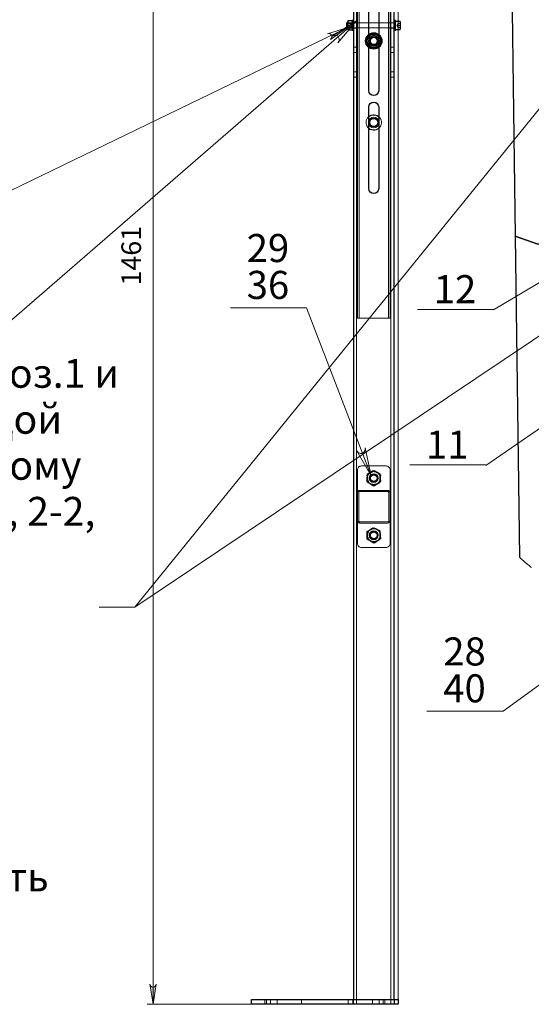
# Model space of a CAD drawing. Units: millimetres. Extents: x 67.4 to 91.7, y 74.7 to 91.1.
# Drawn here: x 79.6 to 83.1, y 75.3 to 82.1 of the extents above; entities that cross this region are included whole.
import ezdxf

# ---------------------------------------------------------------- set-up
doc = ezdxf.new("R2010")
doc.units = ezdxf.units.MM
for name, color, linetype in [('PDF _Геометрия', 7, 'Continuous'), ('PDF _Сплошная заливка', 7, 'Continuous'), ('PDF _Текст', 7, 'Continuous')]:
    doc.layers.add(name, color=color, linetype=linetype)
doc.styles.add('PDF Arial', font='arial.ttf')

msp = doc.modelspace()

# ---------------------------------------------------------------- hatches: boundary and pattern name
at = {"layer": 'PDF _Сплошная заливка', "transparency": 33554559}
h = msp.add_hatch(color=256, dxfattribs=at)
h.paths.add_polyline_path([(77.0042, 89.8822), (77.0019, 89.889), (76.9984, 89.8951), (76.9931, 89.8996), (76.9865, 89.902), (76.9795, 89.902), (76.973, 89.8996), (76.9676, 89.8951), (76.9641, 89.889), (76.9618, 89.8822), (76.983, 90.02)], flags=0)
h.paths.add_polyline_path([(76.9618, 85.2984), (76.9641, 85.2915), (76.9676, 85.2854), (76.973, 85.2809), (76.9795, 85.2785), (76.9865, 85.2785), (76.9931, 85.2809), (76.9984, 85.2854), (77.0019, 85.2915), (77.0042, 85.2984), (76.983, 85.1606)], flags=0)
h.paths.add_polyline_path([(80.5206, 83.3442), (80.5183, 83.3511), (80.5148, 83.3572), (80.5094, 83.3617), (80.5029, 83.3641), (80.4959, 83.3641), (80.4893, 83.3617), (80.484, 83.3572), (80.4805, 83.3511), (80.4782, 83.3442), (80.4994, 83.482)], flags=0)
h.paths.add_polyline_path([(80.4782, 75.4027), (80.4805, 75.3959), (80.484, 75.3898), (80.4893, 75.3853), (80.4959, 75.3829), (80.5029, 75.3829), (80.5094, 75.3853), (80.5148, 75.3898), (80.5183, 75.3959), (80.5206, 75.4027), (80.4994, 75.265)], flags=0)

# ---------------------------------------------------------------- linework, layer by layer
at = {"layer": 'PDF _Геометрия', "lineweight": 25}
for points in [[(83.0816, 85.6859), (83.1174, 83.096), (83.2232, 83.1207), (83.1174, 83.096), (82.9614, 83.1502), (82.9971, 80.5603), (83.0277, 78.3457)], [(82.1624, 75.2987), (82.1624, 82.2953), (82.1615, 82.2953), (82.159, 82.2953), (82.1548, 82.2953), (82.1492, 82.2953), (82.1424, 82.2953), (82.1346, 82.2953), (82.1262, 82.2953), (82.1174, 82.2953), (81.9262, 82.2953), (81.9174, 82.2953), (81.909, 82.2953), (81.9012, 82.2953), (81.8944, 82.2953), (81.8888, 82.2953), (81.8846, 82.2953), (81.8821, 82.2953), (81.8812, 82.2953), (81.8812, 75.2987)], [(81.8429, 82.031), (81.8371, 82.031), (81.834, 82.0278), (81.834, 82.0268), (81.834, 82.0238), (81.834, 82.0194), (81.834, 82.0141), (81.834, 82.0088), (81.834, 82.0044), (81.834, 82.0014), (81.834, 82.0003), (81.8371, 81.9972), (81.8429, 81.9972)], [(81.8371, 82.031), (81.8371, 82.03), (81.8371, 82.027), (81.8371, 82.0225), (81.8371, 82.017), (81.8371, 82.0112), (81.8371, 82.0057), (81.8371, 82.0012), (81.8371, 81.9983), (81.8371, 81.9972)], [(81.8697, 81.9816), (81.8455, 81.9816), (81.8429, 81.986), (81.8429, 81.986), (81.8429, 81.9863), (81.8429, 81.987), (81.8429, 81.9882), (81.8429, 81.9899), (81.8429, 81.9919), (81.8429, 81.9944), (81.8429, 81.9972), (81.8429, 82.0002), (81.8429, 82.0035), (81.8429, 82.007), (81.8429, 82.0106), (81.8429, 82.0143), (81.8432, 82.0099), (81.8455, 81.9981), (81.8697, 81.9981), (81.8722, 81.9899), (81.8722, 81.9893), (81.8697, 81.9816), (81.8722, 81.986)], [(81.8697, 82.0466), (81.8455, 82.0466)], [(81.8697, 82.0306), (81.8455, 82.0306)], [(81.8722, 82.0422), (81.8697, 82.0466), (81.8722, 82.0386), (81.8722, 82.038), (81.8697, 82.0306), (81.8708, 82.0264), (81.8722, 82.0143), (81.872, 82.0099), (81.8697, 81.9981)], [(81.8812, 82.0478), (81.8722, 82.0478), (81.8722, 82.0476), (81.8722, 82.0455), (81.8722, 82.0414), (81.8722, 82.0356), (81.8722, 82.0285), (81.8722, 82.0204), (81.8722, 82.012), (81.8722, 82.0037), (81.8722, 81.996), (81.8722, 81.9895), (81.8722, 81.9845), (81.8722, 81.9814), (81.8722, 81.9804), (81.8812, 81.9804)], [(82.1624, 81.9804), (82.1714, 81.9804), (82.1714, 81.9812), (82.1714, 81.9841), (82.1714, 81.9889), (82.1714, 81.9953), (82.1714, 82.0028), (82.1714, 82.0111), (82.1714, 82.0195), (82.1714, 82.0276), (82.1714, 82.0349), (82.1714, 82.0409), (82.1714, 82.0451), (82.1714, 82.0475), (82.1714, 82.0478), (82.1624, 82.0478)], [(82.1714, 81.986), (82.2007, 81.986), (82.2015, 81.9861), (82.2024, 81.9863), (82.2032, 81.9867), (82.2038, 81.9873), (82.2044, 81.988), (82.2048, 81.9888), (82.2051, 81.9896), (82.2052, 81.9905), (82.2052, 81.9915), (82.2052, 81.9946), (82.2052, 81.9994), (82.2052, 82.0055), (82.2052, 82.0123), (82.2052, 82.0194), (82.2052, 82.0259), (82.2052, 82.0314), (82.2052, 82.0354), (82.2052, 82.0375), (82.2052, 82.0377), (82.2051, 82.0386), (82.2048, 82.0394), (82.2044, 82.0402), (82.2038, 82.0409), (82.2032, 82.0415), (82.2024, 82.0419), (82.2015, 82.0421), (82.2007, 82.0422), (82.1714, 82.0422)], [(81.8455, 81.9981), (81.8429, 81.9899), (81.843, 81.9893), (81.8455, 81.9816)], [(81.9881, 81.3862), (81.9953, 81.3912), (82.0048, 81.3955), (82.015, 81.3978), (82.0255, 81.3981), (82.0358, 81.3964), (82.0456, 81.3927), (82.0545, 81.3871), (82.0556, 81.3862)], [(82.0556, 81.3034), (82.0484, 81.2984), (82.0388, 81.2942), (82.0286, 81.2918), (82.0181, 81.2915), (82.0078, 81.2933), (81.998, 81.297), (81.9891, 81.3025), (81.9881, 81.3034)]]:
    msp.add_lwpolyline(points, dxfattribs=at)
at = {"layer": 'PDF _Геометрия', "lineweight": 18}
for points in [[(80.4994, 83.482), (80.4994, 75.2649)], [(81.9206, 83.2571), (81.9206, 79.995)], [(82.123, 83.2571), (82.123, 79.995)], [(82.1905, 75.2991), (82.1905, 82.623)], [(81.9037, 82.2953), (81.9037, 75.2649)], [(81.9093, 82.2953), (81.9093, 79.995)], [(82.1343, 82.2953), (82.1343, 79.995)], [(82.1399, 82.2953), (82.1399, 75.2649)], [(79.5251, 79.9848), (81.9037, 82.0459)], [(81.843, 82.031), (81.8449, 82.0282), (81.8449, 82.0271), (81.8449, 82.0241), (81.8449, 82.0196), (81.8449, 82.0142), (81.8449, 82.0088), (81.8449, 82.0042), (81.8449, 82.0012), (81.8449, 82)], [(82.1692, 82.031), (81.843, 82.031)], [(81.8701, 82.0282), (81.8449, 82.0282)], [(81.8697, 82.0301), (81.8455, 82.0301)], [(81.8721, 82.031), (81.8701, 82.0282)], [(81.8701, 82), (81.8701, 82.0012), (81.8701, 82.0042), (81.8701, 82.0088), (81.8701, 82.0142), (81.8701, 82.0196), (81.8701, 82.0241), (81.8701, 82.0271), (81.8701, 82.0282)], [(81.8722, 81.9972), (81.8721, 81.9972), (81.8721, 81.9975), (81.8721, 81.9996), (81.8721, 82.0034), (81.8721, 82.0085), (81.8721, 82.0142), (81.8721, 82.02), (81.8721, 82.0251), (81.8721, 82.0288), (81.8721, 82.0307), (81.8721, 82.031)], [(81.8722, 82.031), (81.8721, 82.031)], [(81.8812, 82.0321), (81.8722, 82.0321)], [(81.9037, 82.0327), (81.8812, 82.0327)], [(82.1624, 82.0327), (82.1399, 82.0327)], [(82.1714, 82.0321), (82.1624, 82.0321)], [(82.1714, 82.0332), (82.1714, 82.0328), (82.1712, 82.0324), (82.171, 82.032), (82.1708, 82.0316), (82.1704, 82.0313), (82.17, 82.0311), (82.1696, 82.031), (82.1692, 82.031)], [(82.1883, 82.0282), (82.1801, 82.0141)], [(82.1801, 82.0141), (82.1883, 82)], [(82.2052, 82.0282), (82.1883, 82.0282), (82.1883, 82.0212)], [(82.1883, 82.0212), (82.1883, 82.0141)], [(82.1883, 82.007), (82.1883, 82.0141), (82.2052, 82.0141)], [(82.1883, 82.007), (82.1883, 82)], [(78.8632, 80.8733), (79.5139, 80.8733), (81.8371, 81.9972)], [(82.1692, 81.9972), (81.843, 81.9972), (81.8449, 82)], [(81.8449, 82), (81.8701, 82)], [(81.8697, 81.9977), (81.8455, 81.9977)], [(81.8701, 82), (81.8721, 81.9972)], [(81.8722, 81.9961), (81.8812, 81.9961)], [(81.8812, 81.9955), (81.9037, 81.9955)], [(81.9881, 81.8622), (81.9881, 81.9522)], [(81.9958, 81.9522), (82.0247, 81.9522)], [(82.0321, 81.9522), (82.0478, 81.9522)], [(82.0556, 81.9522), (82.0556, 81.8622)], [(82.1399, 81.9955), (82.1624, 81.9955)], [(82.1624, 81.9961), (82.1714, 81.9961)], [(82.1692, 81.9972), (82.1696, 81.9972), (82.17, 81.9971), (82.1704, 81.9969), (82.1708, 81.9966), (82.171, 81.9962), (82.1712, 81.9958), (82.1714, 81.9954), (82.1714, 81.995)], [(82.1883, 82), (82.2052, 82)], [(83.4846, 81.8336), (80.3751, 78.0026), (80.129, 78.0026), (80.3751, 78.0026), (85.0771, 81.1569)], [(81.9037, 81.8639), (81.8812, 81.8639)], [(81.8812, 81.8268), (81.9037, 81.8268)], [(81.9996, 81.8622), (81.9958, 81.8622)], [(82.1624, 81.8639), (82.1399, 81.8639)], [(82.1399, 81.8268), (82.1624, 81.8268)], [(81.9037, 81.6952), (81.8812, 81.6952)], [(82.1624, 81.6952), (82.1399, 81.6952)], [(81.8812, 81.6581), (81.9037, 81.6581)], [(82.1399, 81.6581), (82.1624, 81.6581)], [(82.9144, 77.2857), (88.8289, 81.5845)], [(81.9881, 81.3034), (81.9815, 81.3097), (81.9754, 81.3182), (81.9712, 81.3278), (81.9688, 81.338), (81.9685, 81.3485), (81.9702, 81.3588), (81.974, 81.3686), (81.9795, 81.3775), (81.9867, 81.3851), (81.9881, 81.3862)], [(82.0556, 81.3862), (82.0621, 81.3799), (82.0682, 81.3714), (82.0725, 81.3618), (82.0748, 81.3516), (82.0751, 81.3411), (82.0734, 81.3308), (82.0696, 81.321), (82.0641, 81.3121), (82.0569, 81.3045), (82.0556, 81.3034)], [(82.7952, 78.981), (85.9664, 81.1629)], [(82.8486, 80.0532), (83.5822, 80.4906)], [(81.0328, 80.0669), (81.5587, 80.0669)], [(81.5587, 80.0669), (81.0328, 80.0669)], [(81.5587, 80.0669), (82.0036, 78.9075)], [(81.5587, 80.0669), (81.5587, 80.0669)], [(82.3228, 80.0562), (82.8486, 80.0562)], [(82.8486, 80.0562), (82.3228, 80.0562)], [(82.8486, 80.0532), (82.8486, 80.0532)], [(81.9093, 79.995), (81.9098, 79.995), (81.911, 79.995), (81.9131, 79.995), (81.9159, 79.995), (81.9193, 79.995), (81.9232, 79.995), (81.9274, 79.995), (81.9318, 79.995)], [(81.9318, 79.995), (82.1118, 79.995)], [(82.1118, 79.995), (82.1162, 79.995), (82.1204, 79.995), (82.1243, 79.995), (82.1277, 79.995), (82.1305, 79.995), (82.1326, 79.995), (82.1339, 79.995), (82.1343, 79.995)], [(81.9374, 78.977), (81.932, 78.9764), (81.9267, 78.9748), (81.9218, 78.9722), (81.9176, 78.9687), (81.9141, 78.9645), (81.9115, 78.9596), (81.9099, 78.9543), (81.9093, 78.9489)], [(82.1062, 78.977), (81.9374, 78.977)], [(82.1343, 78.9489), (82.1338, 78.9543), (82.1322, 78.9596), (82.1296, 78.9645), (82.1261, 78.9687), (82.1218, 78.9722), (82.1169, 78.9748), (82.1117, 78.9764), (82.1062, 78.977)], [(82.2694, 78.984), (82.7952, 78.984)], [(82.7952, 78.984), (82.2694, 78.984)], [(82.7952, 78.981), (82.7952, 78.981)], [(81.9093, 78.9489), (81.9093, 78.4427)], [(81.9937, 78.9278), (81.9923, 78.9266), (81.9828, 78.9191), (81.9734, 78.9116)], [(81.9734, 78.9116), (81.9753, 78.899), (81.9773, 78.8859)], [(81.9806, 78.9243), (81.9738, 78.8728)], [(81.9773, 78.8859), (81.9776, 78.8841), (81.9794, 78.8721), (81.9812, 78.8602)], [(82.0286, 78.9441), (81.9806, 78.9243)], [(82.014, 78.944), (82.0041, 78.936), (81.9937, 78.9278)], [(82.0382, 78.9345), (82.0316, 78.9371), (82.014, 78.944)], [(82.0698, 78.9125), (82.0286, 78.9441)], [(82.0624, 78.925), (82.0563, 78.9274), (82.0382, 78.9345)], [(82.0663, 78.8993), (82.066, 78.9012), (82.0642, 78.9131), (82.0624, 78.925)], [(82.063, 78.861), (82.0698, 78.9125)], [(82.0702, 78.8737), (82.0683, 78.8862), (82.0663, 78.8993)], [(82.1343, 78.4427), (82.1343, 78.9489)], [(81.9738, 78.8728), (82.015, 78.8411)], [(82.0054, 78.8507), (81.9988, 78.8533), (81.9812, 78.8602)], [(82.0499, 78.8575), (82.0395, 78.8492), (82.0296, 78.8412), (82.0235, 78.8436), (82.0054, 78.8507)], [(82.015, 78.8411), (82.063, 78.861)], [(82.0499, 78.8575), (82.0513, 78.8586), (82.0608, 78.8661), (82.0702, 78.8737)], [(81.9093, 78.7914), (81.9096, 78.7947), (81.9106, 78.7978), (81.9122, 78.8008), (81.9143, 78.8033), (81.9168, 78.8054), (81.9197, 78.807), (81.9229, 78.8079), (81.9262, 78.8083)], [(81.9178, 78.7914), (81.9179, 78.793), (81.9184, 78.7946), (81.9192, 78.7961), (81.9202, 78.7973), (81.9215, 78.7984), (81.923, 78.7992), (81.9245, 78.7997), (81.9262, 78.7998)], [(81.9178, 78.6002), (81.9178, 78.7914)], [(81.9262, 78.8083), (82.1174, 78.8083)], [(81.9262, 78.7998), (82.1174, 78.7998)], [(82.1174, 78.8083), (82.1207, 78.8079), (82.1239, 78.807), (82.1268, 78.8054), (82.1293, 78.8033), (82.1314, 78.8008), (82.133, 78.7978), (82.134, 78.7947), (82.1343, 78.7914)], [(82.1174, 78.7998), (82.1191, 78.7997), (82.1206, 78.7992), (82.1221, 78.7984), (82.1234, 78.7973), (82.1244, 78.7961), (82.1252, 78.7946), (82.1257, 78.793), (82.1258, 78.7914)], [(82.1259, 78.7914), (82.1259, 78.6002)], [(81.9262, 78.5833), (81.9229, 78.5836), (81.9197, 78.5846), (81.9168, 78.5861), (81.9143, 78.5882), (81.9122, 78.5908), (81.9106, 78.5937), (81.9096, 78.5969), (81.9093, 78.6002)], [(81.9262, 78.5917), (81.9245, 78.5919), (81.923, 78.5924), (81.9215, 78.5931), (81.9202, 78.5942), (81.9192, 78.5955), (81.9184, 78.5969), (81.9179, 78.5985), (81.9178, 78.6001)], [(82.1174, 78.5917), (81.9262, 78.5917)], [(82.1174, 78.5833), (81.9262, 78.5833)], [(82.015, 78.5504), (81.9738, 78.5188)], [(82.063, 78.5306), (82.015, 78.5504)], [(82.1343, 78.6002), (82.134, 78.5969), (82.133, 78.5937), (82.1314, 78.5908), (82.1293, 78.5882), (82.1268, 78.5861), (82.1239, 78.5846), (82.1207, 78.5836), (82.1174, 78.5833)], [(82.1259, 78.6002), (82.1257, 78.5985), (82.1252, 78.5969), (82.1244, 78.5955), (82.1234, 78.5942), (82.1221, 78.5931), (82.1206, 78.5924), (82.1191, 78.5919), (82.1174, 78.5917)], [(81.9738, 78.5188), (81.9806, 78.4673)], [(82.0286, 78.4474), (82.0698, 78.4791)], [(82.0443, 78.5379), (82.0427, 78.5388)], [(82.0698, 78.4791), (82.063, 78.5306)], [(82.0664, 78.5048), (82.0662, 78.5067)], [(81.9093, 78.4427), (81.9099, 78.4372), (81.9115, 78.4319), (81.9141, 78.4271), (81.9176, 78.4228), (81.9218, 78.4193), (81.9267, 78.4167), (81.932, 78.4151), (81.9374, 78.4146)], [(81.9374, 78.4146), (82.1062, 78.4146)], [(81.9806, 78.4673), (82.0286, 78.4474)], [(82.1062, 78.4146), (82.1117, 78.4151), (82.1169, 78.4167), (82.1218, 78.4193), (82.1261, 78.4228), (82.1295, 78.4271), (82.1322, 78.4319), (82.1338, 78.4372), (82.1343, 78.4427)], [(83.0277, 78.3457), (83.0303, 78.3434), (83.0329, 78.3412), (83.0355, 78.3389), (83.0381, 78.3366), (83.0407, 78.3344), (83.0432, 78.3321), (83.0458, 78.3299), (83.0484, 78.3276), (83.051, 78.3254), (83.0536, 78.3231), (83.0562, 78.3209), (83.0588, 78.3186), (83.0614, 78.3164), (83.064, 78.3141), (83.0666, 78.3119), (83.0692, 78.3097), (83.0718, 78.3074), (83.0744, 78.3052), (83.077, 78.303), (83.0796, 78.3007), (83.0823, 78.2985), (83.0849, 78.2963), (83.0875, 78.294), (83.0901, 78.2918), (83.0927, 78.2896), (83.0953, 78.2874), (83.098, 78.2851), (83.1006, 78.2829), (83.1032, 78.2807), (83.1058, 78.2785), (83.1085, 78.2763)], [(82.3885, 77.2857), (82.9144, 77.2857)], [(82.9144, 77.2857), (82.3885, 77.2857)], [(82.9144, 77.2857), (82.9144, 77.2857)], [(81.2715, 75.2987), (81.2715, 75.2649)], [(81.2822, 75.2649), (81.2822, 75.2987)], [(81.3098, 75.2649), (81.3098, 75.2987)], [(81.3553, 75.2649), (81.3553, 75.2987)], [(81.5241, 75.2987), (81.5241, 75.2649)], [(81.8446, 75.2649), (81.8446, 75.2987)], [(81.8784, 75.2649), (81.8784, 75.2987)], [(81.8812, 75.2987), (81.8812, 75.2649)], [(82.0134, 75.2649), (82.0134, 75.2987)], [(82.0589, 75.2987), (82.0589, 75.2649)], [(82.0865, 75.2649), (82.0865, 75.2987)], [(82.0972, 75.2649), (82.0972, 75.2987)], [(82.1624, 75.2987), (82.1624, 75.2649)], [(82.1652, 75.2649), (82.1652, 75.2987)], [(81.234, 75.2649), (80.46, 75.2649)]]:
    msp.add_lwpolyline(points, dxfattribs=at)
at = {"layer": 'PDF _Геометрия', "lineweight": 25}
for points in [[(81.9881, 81.9522), (81.9881, 82.1266, -1), (82.0556, 82.1266), (82.0556, 81.9522)], [(82.0556, 81.8623), (82.0556, 81.5642, -0.999588), (81.9881, 81.5642), (81.9881, 81.8623)]]:
    msp.add_lwpolyline(points, format="xyb", dxfattribs=at)
at = {"layer": 'PDF _Геометрия', "lineweight": 18}
for points in [[(81.7748, 81.8941), (81.7801, 81.903), (81.7833, 81.9124), (81.7832, 81.9224), (81.7796, 81.9318), (81.7731, 81.9393), (81.7643, 81.9442), (81.7545, 81.9457), (81.7447, 81.9439), (81.7351, 81.9399), (81.9037, 82.0459)], [(81.7223, 81.9181), (81.7275, 81.9232), (81.7314, 81.929), (81.7331, 81.9357), (81.7324, 81.9427), (81.7294, 81.949), (81.7243, 81.9539), (81.718, 81.9567), (81.711, 81.9573), (81.7038, 81.9563), (81.8371, 81.9972)], [(81.0328, 80.0669), (81.5587, 80.0669)], [(81.0328, 80.0669), (81.5587, 80.0669)], [(82.3228, 80.0562), (82.8486, 80.0562)], [(82.3228, 80.0562), (82.8486, 80.0562)], [(81.9048, 79.0804), (81.9114, 79.0724), (81.9191, 79.0661), (81.9286, 79.0628), (81.9386, 79.063), (81.9479, 79.0666), (81.9555, 79.0731), (81.9603, 79.0819), (81.9619, 79.0917), (81.9614, 79.1021), (82.0036, 78.9075)], [(82.2694, 78.984), (82.7952, 78.984)], [(82.2694, 78.984), (82.7952, 78.984)], [(82.3885, 77.2857), (82.9144, 77.2857)], [(82.3885, 77.2857), (82.9144, 77.2857)], [(80.4782, 75.4027), (80.4805, 75.3959), (80.484, 75.3898), (80.4893, 75.3853), (80.4959, 75.3829), (80.5029, 75.3829), (80.5094, 75.3853), (80.5148, 75.3898), (80.5183, 75.3959), (80.5206, 75.4027), (80.4994, 75.265)]]:
    msp.add_lwpolyline(points, close=True, dxfattribs=at)
at = {"layer": 'PDF _Геометрия', "lineweight": 25}
for points in [[(81.8429, 82.0143), (81.8444, 82.0264), (81.8455, 82.0306), (81.843, 82.038), (81.8429, 82.0386), (81.8455, 82.0466), (81.8429, 82.0422), (81.8429, 82.042), (81.8429, 82.0413), (81.8429, 82.0402), (81.8429, 82.0386), (81.8429, 82.0365), (81.8429, 82.0341), (81.8429, 82.0314), (81.8429, 82.0283), (81.8429, 82.0251), (81.8429, 82.0216), (81.8429, 82.018)], [(81.9828, 81.9297), (81.9861, 81.9346), (81.99, 81.9391), (81.9944, 81.9429), (81.9993, 81.9462), (82.0046, 81.9488), (82.0102, 81.9507), (82.0159, 81.9518), (82.0218, 81.9522), (82.0006, 81.9522), (81.9958, 81.9522), (81.9895, 81.9412)], [(82.0478, 81.9522), (82.0274, 81.9522), (82.0218, 81.9522), (82.0277, 81.9518), (82.0334, 81.9507), (82.039, 81.9488), (82.0443, 81.9462), (82.0492, 81.9429), (82.0536, 81.9391), (82.0575, 81.9346), (82.0608, 81.9297), (82.0598, 81.9313), (82.0538, 81.9418)], [(81.9828, 81.8848), (81.9802, 81.89), (81.9783, 81.8956), (81.9772, 81.9014), (81.9768, 81.9072), (81.9772, 81.9131), (81.9783, 81.9189), (81.9802, 81.9245), (81.9828, 81.9297), (81.9819, 81.9281), (81.9759, 81.9177), (81.9698, 81.9072), (81.9762, 81.8962)], [(82.0218, 81.8623), (82.0006, 81.8623), (81.9958, 81.8623), (81.9898, 81.8727), (81.9838, 81.8831), (81.9828, 81.8848), (81.9861, 81.8798), (81.99, 81.8754), (81.9944, 81.8715), (81.9993, 81.8683), (82.0046, 81.8657), (82.0102, 81.8638), (82.0159, 81.8626), (82.0218, 81.8623), (82.0277, 81.8626), (82.0334, 81.8638), (82.039, 81.8657), (82.0443, 81.8683), (82.0492, 81.8715), (82.0536, 81.8754), (82.0575, 81.8798), (82.0608, 81.8848), (82.0541, 81.8733), (82.0478, 81.8623), (82.0274, 81.8623)], [(82.0608, 81.8848), (82.0617, 81.8863), (82.0677, 81.8968), (82.0738, 81.9072), (82.0674, 81.9183), (82.0608, 81.9297), (82.0634, 81.9245), (82.0653, 81.9189), (82.0664, 81.9131), (82.0668, 81.9072), (82.0664, 81.9014), (82.0653, 81.8956), (82.0634, 81.89)], [(82.9971, 80.5603), (83.1531, 80.5061), (83.2589, 80.5308), (83.1531, 80.5061)], [(81.9993, 78.9316), (81.9878, 78.925), (81.9768, 78.9186), (81.9768, 78.8997), (81.9768, 78.8926), (81.9772, 78.8985), (81.9783, 78.9043), (81.9802, 78.9098), (81.9828, 78.9151), (81.9861, 78.92), (81.99, 78.9244), (81.9944, 78.9283)], [(81.9768, 78.8926), (81.9772, 78.8868), (81.9783, 78.881), (81.9802, 78.8754), (81.9828, 78.8701), (81.9861, 78.8652), (81.99, 78.8608), (81.9944, 78.8569), (81.9993, 78.8537), (81.9977, 78.8546), (81.9872, 78.8606), (81.9768, 78.8666), (81.9768, 78.8732)], [(82.0218, 78.9446), (82.0328, 78.9382), (82.0443, 78.9316), (82.039, 78.9342), (82.0334, 78.9361), (82.0277, 78.9372), (82.0218, 78.9376), (82.0159, 78.9372), (82.0102, 78.9361), (82.0046, 78.9342), (81.9993, 78.9316), (82.0009, 78.9325), (82.0114, 78.9386)], [(82.0443, 78.8537), (82.0558, 78.8603), (82.0668, 78.8666), (82.0668, 78.8732), (82.0668, 78.8926), (82.0664, 78.8868), (82.0653, 78.881), (82.0634, 78.8754), (82.0608, 78.8701), (82.0575, 78.8652), (82.0536, 78.8608), (82.0492, 78.8569), (82.0443, 78.8537), (82.039, 78.851), (82.0334, 78.8492), (82.0277, 78.848), (82.0218, 78.8476), (82.0159, 78.848), (82.0102, 78.8492), (82.0046, 78.851), (81.9993, 78.8537), (82.0108, 78.847), (82.0218, 78.8407), (82.0322, 78.8467), (82.0427, 78.8527)], [(82.0668, 78.9186), (82.0564, 78.9246), (82.0459, 78.9307), (82.0443, 78.9316), (82.0492, 78.9283), (82.0536, 78.9244), (82.0575, 78.92), (82.0608, 78.9151), (82.0634, 78.9098), (82.0653, 78.9043), (82.0664, 78.8985), (82.0668, 78.8926), (82.0668, 78.8997)], [(82.0218, 78.5509), (82.0328, 78.5445), (82.0443, 78.5379), (82.039, 78.5405), (82.0334, 78.5424), (82.0277, 78.5435), (82.0218, 78.5439), (82.0159, 78.5435), (82.0102, 78.5424), (82.0046, 78.5405), (81.9993, 78.5379), (82.0009, 78.5388), (82.0114, 78.5448)], [(81.9768, 78.5249), (81.9878, 78.5313), (81.9993, 78.5379), (81.9944, 78.5346), (81.99, 78.5307), (81.9861, 78.5263), (81.9828, 78.5214), (81.9802, 78.5161), (81.9783, 78.5106), (81.9772, 78.5048), (81.9768, 78.4989), (81.9768, 78.506)], [(81.9768, 78.4989), (81.9772, 78.493), (81.9783, 78.4873), (81.9802, 78.4817), (81.9828, 78.4764), (81.9861, 78.4715), (81.99, 78.4671), (81.9944, 78.4632), (81.9993, 78.4599), (81.9977, 78.4609), (81.9872, 78.4669), (81.9768, 78.4729), (81.9768, 78.4795)], [(82.0443, 78.4599), (82.0558, 78.4666), (82.0668, 78.4729), (82.0668, 78.4795), (82.0668, 78.4989), (82.0664, 78.493), (82.0653, 78.4873), (82.0634, 78.4817), (82.0608, 78.4764), (82.0575, 78.4715), (82.0536, 78.4671), (82.0492, 78.4632), (82.0443, 78.4599), (82.039, 78.4573), (82.0334, 78.4555), (82.0277, 78.4543), (82.0218, 78.4539), (82.0159, 78.4543), (82.0102, 78.4555), (82.0046, 78.4573), (81.9993, 78.4599), (82.0108, 78.4533), (82.0218, 78.447), (82.0322, 78.453), (82.0427, 78.459)], [(82.0668, 78.5249), (82.0564, 78.5309), (82.0459, 78.537), (82.0443, 78.5379), (82.0492, 78.5346), (82.0536, 78.5307), (82.0575, 78.5263), (82.0608, 78.5214), (82.0634, 78.5161), (82.0653, 78.5106), (82.0664, 78.5048), (82.0668, 78.4989), (82.0668, 78.506)], [(82.1905, 75.2987), (82.1905, 75.2649), (82.1895, 75.2649), (82.1863, 75.2649), (82.1811, 75.2649), (82.1741, 75.2649), (82.1655, 75.2649), (82.1558, 75.2649), (82.1453, 75.2649), (82.1343, 75.2649), (81.2344, 75.2649), (81.2234, 75.2649), (81.2129, 75.2649), (81.2032, 75.2649), (81.1946, 75.2649), (81.1876, 75.2649), (81.1824, 75.2649), (81.1792, 75.2649), (81.1782, 75.2649), (81.1782, 75.2987), (81.1792, 75.2987), (81.1824, 75.2987), (81.1876, 75.2987), (81.1946, 75.2987), (81.2032, 75.2987), (81.2129, 75.2987), (81.2234, 75.2987), (81.2344, 75.2987), (82.1343, 75.2987), (82.1453, 75.2987), (82.1558, 75.2987), (82.1655, 75.2987), (82.1741, 75.2987), (82.1811, 75.2987), (82.1863, 75.2987), (82.1895, 75.2987)]]:
    msp.add_lwpolyline(points, close=True, dxfattribs=at)
msp.add_lwpolyline([(81.9881, 80.8892), (81.9881, 81.4517, -1), (82.0556, 81.4517), (82.0556, 80.8892, -0.999588)], format="xyb", close=True, dxfattribs=at)
for centre, radius in [((82.0218, 81.9072), 0.0562), ((82.0218, 81.3448), 0.0281), ((82.0218, 78.8926), 0.0281), ((82.0218, 78.8926), 0.0235), ((82.0218, 78.4989), 0.0281), ((82.0218, 78.4989), 0.0235)]:
    msp.add_circle(centre, radius, dxfattribs=at)
at = {"layer": 'PDF _Геометрия', "lineweight": 18}
for centre, radius in [((82.0218, 81.9072), 0.0534), ((82.0218, 81.9072), 0.0368), ((82.0218, 81.9072), 0.0366), ((82.0218, 81.9072), 0.0309), ((82.0218, 81.9072), 0.0295), ((82.0218, 81.9072), 0.0281), ((82.0218, 81.9072), 0.0235), ((82.0218, 81.3448), 0.0368), ((82.0218, 81.3448), 0.0366), ((82.0218, 81.3448), 0.0309), ((82.0218, 78.8926), 0.0309), ((82.0218, 78.8926), 0.0239), ((82.0218, 78.4989), 0.0309), ((82.0218, 78.4989), 0.0239)]:
    msp.add_circle(centre, radius, dxfattribs=at)

# ---------------------------------------------------------------- texts
at = {"layer": 'PDF _Текст', "insert": (80.4591, 80.2211), "char_height": 0.13548, "attachment_point": 7, "rotation": 90, "style": 'PDF Arial'}
msp.add_mtext('1461', dxfattribs=at)
at = {"layer": 'PDF _Текст', "attachment_point": 7, "style": 'PDF Arial'}
for s, insert, char_height in [('29', (81.1454, 80.3218), 0.19355), ('36', (81.1454, 80.0676), 0.19355), ('12', (82.4354, 80.0385), 0.19355), ('Комплектовать пары рам поз.1 и', (75.8894, 79.4539), 0.198839), ('4 учитывая, что внизу каждой', (75.8894, 79.1367), 0.198839), ('11', (82.3819, 78.9664), 0.19355), ('рамы сделано по одинаковому', (75.8894, 78.8195), 0.198839), ('количеству отверстий.( 1-1, 2-2,', (75.8894, 78.5023), 0.198839), ('28', (82.5011, 77.5406), 0.19355), ('40', (82.5011, 77.2864), 0.19355), ('выставления каркаса просверлить', (75.1099, 75.9814), 0.198839)]:
    msp.add_mtext(s, dxfattribs=dict(at, insert=insert, char_height=char_height))

doc.saveas('drawing.dxf')
